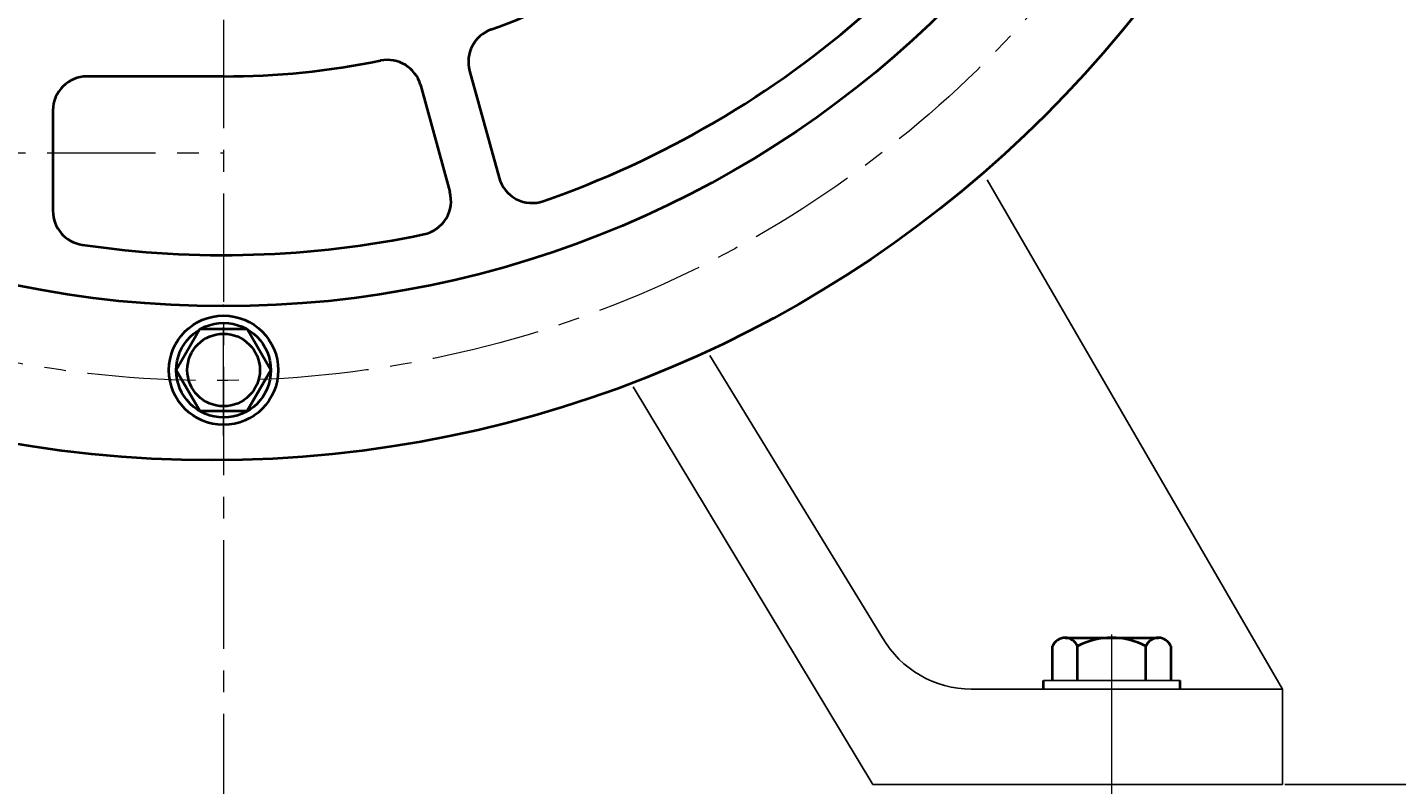
# Model space of a CAD drawing. Units: millimetres. Extents: x 2363 to 5276, y -5455 to -2918.
# Drawn here: x 4672 to 5073, y -3847 to -3626 of the extents above; entities that cross this region are included whole.
import ezdxf

# ---------------------------------------------------------------- set-up
doc = ezdxf.new("R2010")
doc.units = ezdxf.units.MM
doc.linetypes.add('CENTER', pattern=[50.8, 31.75, -6.35, 6.35, -6.35])
doc.layers.add('1', color=7, linetype='Continuous')
for name, color, linetype, lineweight in [('中心线', 5, 'CENTER', 13), ('图层1', 3, 'Continuous', 13), ('图层4', 7, 'Continuous', 40), ('粗实线', 7, 'Continuous', 40)]:
    doc.layers.add(name, color=color, linetype=linetype, lineweight=lineweight)
doc.styles.get("Standard").update_dxf_attribs({"font": 'txt.shx', "height": 20, "bigfont": 'gbcbig.shx'})
doc.dimstyles.new('ISO-25', dxfattribs={"dimtxt": 2.5, "dimasz": 6, "dimexe": 1.25, "dimexo": 0.625, "dimtad": 1, "dimtxsty": 'Standard', "dimcen": 2.5, "dimadec": 0, "dimazin": 0, "dimtfac": 1, "dimtmove": 0, "dimatfit": 3, "dimfxl": 0, "dimarcsym": 0})

# ---------------------------------------------------------------- blocks, each defined once
blk = doc.blocks.new('*D10')
at = {"layer": 'Defpoints', "color": 0, "transparency": 16777216}
for p in [(13687.47, -611.5), (13633.4, -1051.5), (13714.56, -1051.5)]:
    blk.add_point(p, dxfattribs=at)
at = {"layer": '图层1', "color": 0, "lineweight": -2, "transparency": 16777216}
for p, q in [((13688.1, -611.5), (13715.81, -611.5)), ((13714.56, -617.5), (13714.56, -1045.5)), ((13634.03, -1051.5), (13715.81, -1051.5))]:
    blk.add_line(p, q, dxfattribs=at)
at = {"layer": '图层1', "color": 0, "transparency": 16777216}
for points in [[(13713.56, -617.5), (13715.56, -617.5), (13714.56, -611.5)], [(13713.56, -1045.5), (13715.56, -1045.5), (13714.56, -1051.5)]]:
    blk.add_solid(points, dxfattribs=at)
at = {"layer": '图层1', "color": 0, "transparency": 16777216, "insert": (13703.93, -831.5), "char_height": 20, "attachment_point": 5, "rotation": 90}
blk.add_mtext('440', dxfattribs=at)
blk = doc.blocks.new('*D20')
at = {"layer": 'Defpoints', "color": 0, "transparency": 16777216}
for p in [(13687.47, -611.5), (13638.43, -1216.5), (13792.66, -1216.5)]:
    blk.add_point(p, dxfattribs=at)
at = {"layer": '图层1', "color": 0, "lineweight": -2, "transparency": 16777216}
for p, q in [((13688.1, -611.5), (13793.91, -611.5)), ((13792.66, -617.5), (13792.66, -1210.5)), ((13639.05, -1216.5), (13793.91, -1216.5))]:
    blk.add_line(p, q, dxfattribs=at)
at = {"layer": '图层1', "color": 0, "transparency": 16777216}
for points in [[(13791.66, -617.5), (13793.66, -617.5), (13792.66, -611.5)], [(13791.66, -1210.5), (13793.66, -1210.5), (13792.66, -1216.5)]]:
    blk.add_solid(points, dxfattribs=at)
at = {"layer": '图层1', "color": 0, "transparency": 16777216, "insert": (13782.03, -914), "char_height": 20, "attachment_point": 5, "rotation": 90}
blk.add_mtext('605', dxfattribs=at)
blk = doc.blocks.new('*D21')
at = {"layer": 'Defpoints', "color": 0, "transparency": 16777216}
for p in [(13323.4, -228.5), (13679.97, -1216.5), (13867.22, -1216.5)]:
    blk.add_point(p, dxfattribs=at)
at = {"layer": '图层1', "color": 0, "lineweight": -2, "transparency": 16777216}
for p, q in [((13324.03, -228.5), (13868.47, -228.5)), ((13867.22, -234.5), (13867.22, -1210.5)), ((13680.6, -1216.5), (13868.47, -1216.5))]:
    blk.add_line(p, q, dxfattribs=at)
at = {"layer": '图层1', "color": 0, "transparency": 16777216}
for points in [[(13866.22, -234.5), (13868.22, -234.5), (13867.22, -228.5)], [(13866.22, -1210.5), (13868.22, -1210.5), (13867.22, -1216.5)]]:
    blk.add_solid(points, dxfattribs=at)
at = {"layer": '图层1', "color": 0, "transparency": 16777216, "insert": (13856.6, -722.5), "char_height": 20, "attachment_point": 5, "rotation": 90}
blk.add_mtext('988', dxfattribs=at)

msp = doc.modelspace()

# ---------------------------------------------------------------- linework, layer by layer
for p, q in [((5009.279, -3816.82), (4969.279, -3816.82)), ((5009.279, -3819.32), (4969.279, -3819.32))]:
    msp.add_line(p, q)
at = {"layer": '1'}
for p, q in [((5039.309, -3819.32), (4952.808, -3670.261)), ((4922.196, -3804.32), (4871.596, -3721.677)), ((4919.309, -3847.32), (4849.193, -3730.874)), ((4948.177, -3819.32), (5039.309, -3819.32)), ((5039.309, -3847.32), (5039.309, -3819.32)), ((5039.309, -3847.32), (4919.309, -3847.32))]:
    msp.add_line(p, q, dxfattribs=at)
msp.add_arc((4948.177, -3789.32), 30, 210, 270, dxfattribs=at)
at = {"layer": '中心线'}
for p, q in [((4729.309, -3013.771), (4729.309, -4022.945)), ((4271.248, -3662.32), (4729.309, -3662.32)), ((4729.309, -3745.119), (4729.309, -3706.687)), ((4989.331, -3865.28), (4989.261, -3803.318)), ((4989.279, -3836.471), (4989.279, -3802.373)), ((4989.357, -3887.54), (4989.286, -3825.954))]:
    msp.add_line(p, q, dxfattribs=at)
msp.add_circle((4726.397, -3409.001), 320, dxfattribs=at)
at = {"layer": '图层4', "lineweight": 40}
for p, q in [((4801.341, -3638.286), (4809.975, -3669.649)), ((4729.309, -3639.905), (4689.363, -3639.905)), ((4786.925, -3642.436), (4795.535, -3673.71)), ((4679.363, -3649.901), (4679.352, -3679.327))]:
    msp.add_line(p, q, dxfattribs=at)
for centre, radius in [((4725.947, -3407.32), 345), ((4729.309, -3407.32), 299.93)]:
    msp.add_circle(centre, radius, dxfattribs=at)
for centre, radius, start, end in [((4729.45, -3409.905), 230, 289.85961, 311.28574), ((4729.309, -3407.32), 284.93, 289.17611, 311.44446), ((4810.982, -3635.632), 10, 109.85961, 195.39205), ((4729.45, -3409.905), 230, 269.9649, 281.49645), ((4777.284, -3645.09), 10, 15.39205, 101.49645), ((4689.363, -3649.905), 10, 90, 179.9792), ((4819.616, -3666.995), 10, 195.39205, 289.17611), ((4785.894, -3676.364), 10, 281.87711, 15.39205), ((4689.352, -3679.331), 10, 179.9792, 261.64333), ((4729.309, -3407.32), 284.93, 261.64333, 281.87711)]:
    msp.add_arc(centre, radius, start, end, dxfattribs=at)
at = {"layer": '粗实线'}
for p, q in [((4971.966, -3816.82), (4971.966, -3806.82)), ((4975.623, -3804.32), (5002.935, -3804.32)), ((4975.623, -3804.32), (4979.279, -3804.32)), ((4979.279, -3816.82), (4979.279, -3806.82)), ((4999.279, -3816.82), (4999.279, -3806.82)), ((5006.591, -3806.82), (5006.591, -3816.82)), ((4969.279, -3819.32), (4969.279, -3816.82)), ((5009.279, -3819.32), (5009.279, -3816.82))]:
    msp.add_line(p, q, dxfattribs=at)
msp.add_lwpolyline([(4743.159, -3725.903), (4736.234, -3713.908), (4722.384, -3713.908), (4715.459, -3725.903), (4722.384, -3737.897), (4736.234, -3737.897)], close=True, dxfattribs=at)
for centre, radius in [((4729.309, -3725.967), 16), ((4729.309, -3725.967), 13.85), ((4729.309, -3725.903), 10.626)]:
    msp.add_circle(centre, radius, dxfattribs=at)
for centre, radius, start, end in [((4975.623, -3808.243), 3.924, 21.27443, 158.72557), ((4989.279, -3825.57), 21.25, 61.92751, 118.07249), ((5002.935, -3808.243), 3.924, 21.27443, 158.72557)]:
    msp.add_arc(centre, radius, start, end, dxfattribs=at)

# ---------------------------------------------------------------- dimensions: what is measured, and where the dimension line sits
at = {"layer": '图层1'}
for base, p1, p2, picture, middle in [((5273.13, -4012.321), (4729.309, -3024.319), (5085.877, -4012.321), '*D21', (5262.505, -3518.32)), ((5120.463, -3847.32), (5093.377, -3407.32), (5039.309, -3847.32), '*D10', (5109.838, -3627.32)), ((5198.562, -4012.321), (5093.377, -3407.32), (5044.335, -4012.321), '*D20', (5187.937, -3709.82))]:
    dim = msp.add_linear_dim(base=base, p1=p1, p2=p2, angle=90, dimstyle='ISO-25', dxfattribs=at)
    dim.commit()
    dim.dimension.update_dxf_attribs({"geometry": picture, "text_midpoint": middle, "insert": (-8594.094, -2795.817)})

doc.saveas('drawing.dxf')
